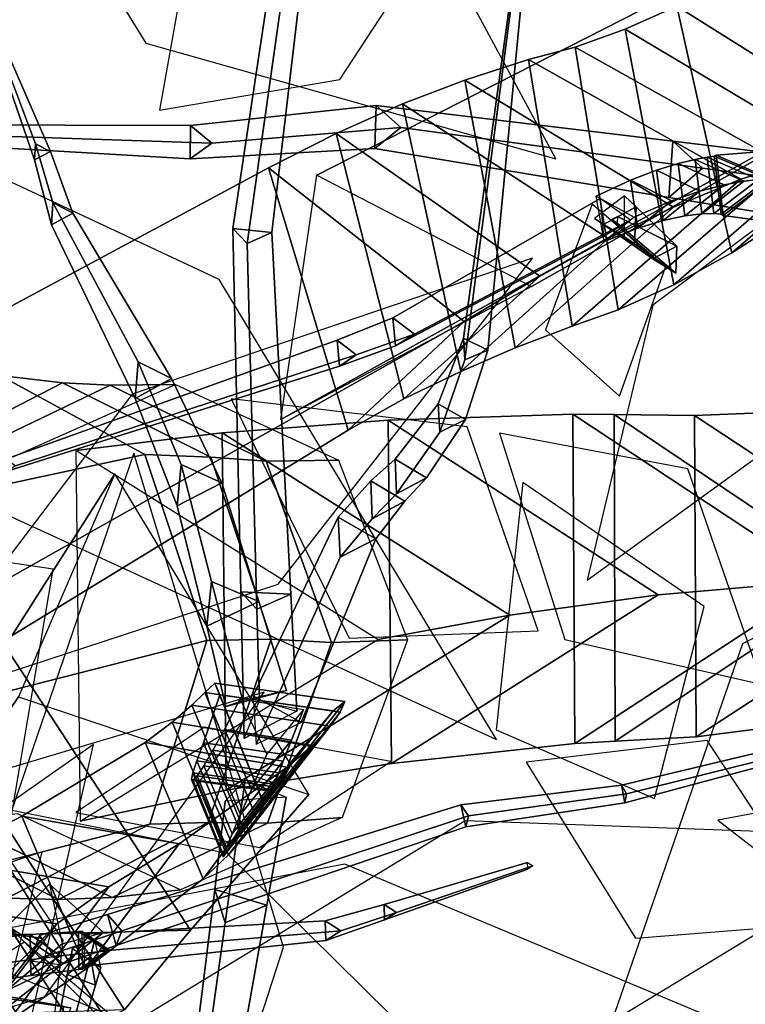
# Model space of a CAD drawing. Extents: x -2.92 to 3.06, y -3.49 to 4.36.
# Drawn here: x 1.01 to 1.19, y -0.06 to 0.19 of the extents above; entities that cross this region are included whole.
import ezdxf

# ---------------------------------------------------------------- set-up
doc = ezdxf.new("R2010")
doc.units = 0
for name, color, linetype in [('B1', 14, 'CONTINUOUS'), ('B2', 14, 'CONTINUOUS'), ('B3', 14, 'CONTINUOUS'), ('BG', 14, 'CONTINUOUS'), ('L1', 96, 'CONTINUOUS')]:
    doc.layers.add(name, color=color, linetype=linetype)

msp = doc.modelspace()

# ---------------------------------------------------------------- linework, layer by layer
at = {"layer": 'B1', "color": 251}
for points in [[(1.225026, 0.161095, 2.186081), (1.174291, 0.192976, 2.215784), (1.19576, 0.204457, 2.237001), (1.245169, 0.171698, 2.209174)], [(1.213213, 0.156036, 2.171006), (1.161053, 0.187077, 2.201264), (1.174291, 0.192976, 2.215784), (1.225026, 0.161095, 2.186081)], [(1.202226, 0.152237, 2.155297), (1.148294, 0.18247, 2.185395), (1.161053, 0.187077, 2.201264), (1.213213, 0.156036, 2.171006)], [(1.190693, 0.148618, 2.136648), (1.136354, 0.179306, 2.167752), (1.148294, 0.18247, 2.185395), (1.202226, 0.152237, 2.155297)], [(1.173457, 0.141518, 2.113144), (1.120024, 0.174048, 2.146478), (1.136354, 0.179306, 2.167752), (1.190693, 0.148618, 2.136648)], [(1.156743, 0.133489, 2.093374), (1.104075, 0.167952, 2.128214), (1.120024, 0.174048, 2.146478), (1.173457, 0.141518, 2.113144)], [(1.188422, 0.129772, 2.232469), (1.225026, 0.161095, 2.186081), (1.245169, 0.171698, 2.209174), (1.212305, 0.145104, 2.259188)], [(1.139193, 0.123831, 2.075293), (1.087086, 0.160374, 2.111045), (1.104075, 0.167952, 2.128214), (1.156743, 0.133489, 2.093374)], [(1.119832, 0.112208, 2.057948), (1.069715, 0.151516, 2.09597), (1.087086, 0.160374, 2.111045), (1.139193, 0.123831, 2.075293)], [(0.999146, 0.044216, 1.977939), (0.951751, 0.088188, 2.026709), (1.069715, 0.151516, 2.09597), (1.119832, 0.112208, 2.057948)], [(1.104391, 0.09239, 2.13123), (1.139193, 0.123831, 2.075293), (1.156743, 0.133489, 2.093374), (1.118976, 0.099423, 2.144253)], [(1.090082, 0.084328, 2.119917), (1.119832, 0.112208, 2.057948), (1.139193, 0.123831, 2.075293), (1.104391, 0.09239, 2.13123)], [(1.169514, 0.042184, 3.214363), (1.100379, 0.086896, 3.245498), (1.147662, 0.088497, 3.33593), (1.212123, 0.04584, 3.301967)], [(1.212123, 0.04584, 3.301967), (1.147662, 0.088497, 3.33593), (1.158255, 0.088343, 3.354141), (1.220945, 0.046269, 3.31804)], [(1.220945, 0.046269, 3.31804), (1.158255, 0.088343, 3.354141), (1.178842, 0.088089, 3.387851), (1.24191, 0.046558, 3.355123)], [(1.24191, 0.046558, 3.355123), (1.178842, 0.088089, 3.387851), (1.195902, 0.088787, 3.421786), (1.260588, 0.047809, 3.395894)], [(1.131526, 0.036999, 3.124878), (1.057817, 0.083634, 3.152911), (1.100379, 0.086896, 3.245498), (1.169514, 0.042184, 3.214363)], [(1.097758, 0.030715, 3.032395), (1.020369, 0.079174, 3.059261), (1.057817, 0.083634, 3.152911), (1.131526, 0.036999, 3.124878)], [(1.101237, -0.001043, 3.249259), (1.169514, 0.042184, 3.214363), (1.212123, 0.04584, 3.301967), (1.148188, 0.004095, 3.337993)], [(1.148188, 0.004095, 3.337993), (1.212123, 0.04584, 3.301967), (1.220945, 0.046269, 3.31804), (1.158525, 0.004663, 3.355138)], [(1.158525, 0.004663, 3.355138), (1.220945, 0.046269, 3.31804), (1.24191, 0.046558, 3.355123), (1.179294, 0.005808, 3.389652)], [(1.179294, 0.005808, 3.389652), (1.24191, 0.046558, 3.355123), (1.260588, 0.047809, 3.395894), (1.196593, 0.008028, 3.425149)], [(1.058859, -0.00783, 3.158098), (1.131526, 0.036999, 3.124878), (1.169514, 0.042184, 3.214363), (1.101237, -0.001043, 3.249259)], [(1.021483, -0.015813, 3.065202), (1.097758, 0.030715, 3.032395), (1.131526, 0.036999, 3.124878), (1.058859, -0.00783, 3.158098)]]:
    msp.add_3dface(points, dxfattribs=at)
at = {"layer": 'B1', "color": 252}
for points in [[(1.174291, 0.192976, 2.215784), (1.188422, 0.129772, 2.232469), (1.212305, 0.145104, 2.259188), (1.19576, 0.204457, 2.237001)], [(1.161053, 0.187077, 2.201264), (1.173501, 0.121611, 2.213874), (1.188422, 0.129772, 2.232469), (1.174291, 0.192976, 2.215784)], [(1.148294, 0.18247, 2.185395), (1.159321, 0.115169, 2.194202), (1.173501, 0.121611, 2.213874), (1.161053, 0.187077, 2.201264)], [(1.136354, 0.179306, 2.167752), (1.147509, 0.111028, 2.176447), (1.159321, 0.115169, 2.194202), (1.148294, 0.18247, 2.185395)], [(1.120024, 0.174048, 2.146478), (1.132903, 0.105428, 2.158722), (1.147509, 0.111028, 2.176447), (1.136354, 0.179306, 2.167752)], [(1.104075, 0.167952, 2.128214), (1.118976, 0.099423, 2.144253), (1.132903, 0.105428, 2.158722), (1.120024, 0.174048, 2.146478)], [(1.087086, 0.160374, 2.111045), (1.104391, 0.09239, 2.13123), (1.118976, 0.099423, 2.144253), (1.104075, 0.167952, 2.128214)], [(1.069715, 0.151516, 2.09597), (1.090082, 0.084328, 2.119917), (1.104391, 0.09239, 2.13123), (1.087086, 0.160374, 2.111045)], [(0.951751, 0.088188, 2.026709), (0.973465, 0.013187, 2.048195), (1.090082, 0.084328, 2.119917), (1.069715, 0.151516, 2.09597)], [(1.100379, 0.086896, 3.245498), (1.101237, -0.001043, 3.249259), (1.148188, 0.004095, 3.337993), (1.147662, 0.088497, 3.33593)], [(1.147662, 0.088497, 3.33593), (1.148188, 0.004095, 3.337993), (1.158525, 0.004663, 3.355138), (1.158255, 0.088343, 3.354141)], [(1.158255, 0.088343, 3.354141), (1.158525, 0.004663, 3.355138), (1.179294, 0.005808, 3.389652), (1.178842, 0.088089, 3.387851)], [(1.178842, 0.088089, 3.387851), (1.179294, 0.005808, 3.389652), (1.196593, 0.008028, 3.425149), (1.195902, 0.088787, 3.421786)], [(1.057817, 0.083634, 3.152911), (1.058859, -0.00783, 3.158098), (1.101237, -0.001043, 3.249259), (1.100379, 0.086896, 3.245498)], [(1.020369, 0.079174, 3.059261), (1.021483, -0.015813, 3.065202), (1.058859, -0.00783, 3.158098), (1.057817, 0.083634, 3.152911)], [(1.030308, 0.073193, 3.099663), (1.005705, 0.016049, 2.964018), (0.963658, -0.045917, 3.255505), (1.002264, 0.029003, 3.278184)]]:
    msp.add_3dface(points, dxfattribs=at)
at = {"layer": 'B1', "color": 37}
for points in [[(1.173501, 0.121611, 2.213874), (1.213213, 0.156036, 2.171006), (1.225026, 0.161095, 2.186081), (1.188422, 0.129772, 2.232469)], [(1.159321, 0.115169, 2.194202), (1.202226, 0.152237, 2.155297), (1.213213, 0.156036, 2.171006), (1.173501, 0.121611, 2.213874)], [(1.147509, 0.111028, 2.176447), (1.190693, 0.148618, 2.136648), (1.202226, 0.152237, 2.155297), (1.159321, 0.115169, 2.194202)], [(1.132903, 0.105428, 2.158722), (1.173457, 0.141518, 2.113144), (1.190693, 0.148618, 2.136648), (1.147509, 0.111028, 2.176447)], [(1.118976, 0.099423, 2.144253), (1.156743, 0.133489, 2.093374), (1.173457, 0.141518, 2.113144), (1.132903, 0.105428, 2.158722)], [(0.973465, 0.013187, 2.048195), (0.999146, 0.044216, 1.977939), (1.119832, 0.112208, 2.057948), (1.090082, 0.084328, 2.119917)], [(1.080062, -0.008975, 3.103262), (1.030308, 0.073193, 3.099663), (1.002264, 0.029003, 3.278184), (1.049768, -0.043709, 3.269579)]]:
    msp.add_3dface(points, dxfattribs=at)
at = {"layer": 'B1', "color": 250}
for points in [[(1.049768, -0.043709, 3.269579), (1.002264, 0.029003, 3.278184), (0.98747, 0.006325, 3.371022), (1.032783, -0.064161, 3.366794)], [(1.032783, -0.064161, 3.366794), (0.98747, 0.006325, 3.371022), (0.983564, 0.003095, 3.40338), (1.027945, -0.066457, 3.401982)], [(1.027945, -0.066457, 3.401982), (0.983564, 0.003095, 3.40338), (0.977477, -0.003043, 3.440298), (1.02152, -0.071202, 3.435688)], [(1.02152, -0.071202, 3.435688), (0.977477, -0.003043, 3.440298), (0.970247, -0.012253, 3.476909), (1.014162, -0.078543, 3.467702)], [(1.014162, -0.078543, 3.467702), (0.970247, -0.012253, 3.476909), (0.956711, -0.034759, 3.540802), (1.000363, -0.096931, 3.523045)]]:
    msp.add_3dface(points, dxfattribs=at)
at = {"layer": 'B1', "color": 45}
for points in [[(1.005705, 0.016049, 2.964018), (1.080062, -0.008975, 3.103262), (1.049768, -0.043709, 3.269579), (0.963658, -0.045917, 3.255505)], [(0.963658, -0.045917, 3.255505), (1.049768, -0.043709, 3.269579), (1.032783, -0.064161, 3.366794), (0.949767, -0.066883, 3.354944)]]:
    msp.add_3dface(points, dxfattribs=at)
at = {"layer": 'B2', "color": 251}
for points in [[(1.072844, 0.087095, 2.056968), (1.082107, 0.149705, 2.084598), (1.201977, 0.210822, 2.076145), (1.222212, 0.169962, 2.049244)], [(1.137042, 0.121188, 2.111354), (1.072844, 0.087095, 2.056968), (1.222212, 0.169962, 2.049244), (1.225385, 0.171045, 2.102078)], [(1.195261, 0.148556, 4.992427), (1.182098, 0.154293, 4.99024), (1.178999, 0.153732, 5.005444), (1.191507, 0.148146, 5.008477)], [(1.197639, 0.148654, 4.976083), (1.183885, 0.154572, 4.974927), (1.182098, 0.154293, 4.99024), (1.195261, 0.148556, 4.992427)], [(1.198564, 0.148658, 4.960455), (1.184365, 0.154772, 4.959061), (1.183885, 0.154572, 4.974927), (1.197639, 0.148654, 4.976083)], [(1.215462, 0.148603, 4.862395), (1.198566, 0.155901, 4.859496), (1.184365, 0.154772, 4.959061), (1.198564, 0.148658, 4.960455)], [(1.186455, 0.147217, 5.024104), (1.174636, 0.152692, 5.020417), (1.169092, 0.150984, 5.035039), (1.180217, 0.14558, 5.039185)], [(1.191507, 0.148146, 5.008477), (1.178999, 0.153732, 5.005444), (1.174636, 0.152692, 5.020417), (1.186455, 0.147217, 5.024104)], [(1.180217, 0.14558, 5.039185), (1.169092, 0.150984, 5.035039), (1.162482, 0.148437, 5.04919), (1.172934, 0.143067, 5.0536)], [(1.172934, 0.143067, 5.0536), (1.162482, 0.148437, 5.04919), (1.153632, 0.144279, 5.065108), (1.163378, 0.13894, 5.069576)], [(1.183808, 0.13987, 4.990347), (1.195261, 0.148556, 4.992427), (1.191507, 0.148146, 5.008477), (1.180673, 0.139801, 5.005339)], [(1.185656, 0.139659, 4.975065), (1.197639, 0.148654, 4.976083), (1.195261, 0.148556, 4.992427), (1.183808, 0.13987, 4.990347)], [(1.186192, 0.13936, 4.959276), (1.198564, 0.148658, 4.960455), (1.197639, 0.148654, 4.976083), (1.185656, 0.139659, 4.975065)], [(1.2007, 0.137413, 4.86039), (1.215462, 0.148603, 4.862395), (1.198564, 0.148658, 4.960455), (1.186192, 0.13936, 4.959276)], [(0.924268, -0.062269, 3.405325), (0.913093, -0.054318, 3.41241), (1.008657, -0.044867, 3.54947), (1.016371, -0.050258, 3.544869)], [(1.016371, -0.050258, 3.544869), (1.008657, -0.044867, 3.54947), (1.021008, -0.044037, 3.56933), (1.028319, -0.049036, 3.565189)], [(1.028319, -0.049036, 3.565189), (1.021008, -0.044037, 3.56933), (1.021991, -0.043977, 3.570946), (1.029272, -0.048937, 3.566837)], [(0.970894, -0.097212, 3.570355), (0.99617, -0.061502, 3.494932), (1.011928, -0.045824, 3.650198), (0.981933, -0.084499, 3.658027)], [(0.913378, -0.069725, 3.413332), (0.924268, -0.062269, 3.405325), (1.016371, -0.050258, 3.544869), (1.008846, -0.055321, 3.55011)], [(1.008846, -0.055321, 3.55011), (1.016371, -0.050258, 3.544869), (1.028319, -0.049036, 3.565189), (1.021143, -0.053801, 3.569814)], [(1.021143, -0.053801, 3.569814), (1.028319, -0.049036, 3.565189), (1.029272, -0.048937, 3.566837), (1.022113, -0.053687, 3.571384)]]:
    msp.add_3dface(points, dxfattribs=at)
at = {"layer": 'B2', "color": 252}
for points in [[(1.082107, 0.149705, 2.084598), (1.137042, 0.121188, 2.111354), (1.225385, 0.171045, 2.102078), (1.201977, 0.210822, 2.076145)], [(1.182098, 0.154293, 4.99024), (1.183808, 0.13987, 4.990347), (1.180673, 0.139801, 5.005339), (1.178999, 0.153732, 5.005444)], [(1.183885, 0.154572, 4.974927), (1.185656, 0.139659, 4.975065), (1.183808, 0.13987, 4.990347), (1.182098, 0.154293, 4.99024)], [(1.184365, 0.154772, 4.959061), (1.186192, 0.13936, 4.959276), (1.185656, 0.139659, 4.975065), (1.183885, 0.154572, 4.974927)], [(1.198566, 0.155901, 4.859496), (1.2007, 0.137413, 4.86039), (1.186192, 0.13936, 4.959276), (1.184365, 0.154772, 4.959061)], [(1.174636, 0.152692, 5.020417), (1.176318, 0.139267, 5.019944), (1.170838, 0.138093, 5.034072), (1.169092, 0.150984, 5.035039)], [(1.178999, 0.153732, 5.005444), (1.180673, 0.139801, 5.005339), (1.176318, 0.139267, 5.019944), (1.174636, 0.152692, 5.020417)], [(1.169092, 0.150984, 5.035039), (1.170838, 0.138093, 5.034072), (1.16435, 0.136124, 5.047632), (1.162482, 0.148437, 5.04919)], [(1.162482, 0.148437, 5.04919), (1.16435, 0.136124, 5.047632), (1.155691, 0.132701, 5.062837), (1.153632, 0.144279, 5.065108)], [(1.053408, 0.017128, 3.972579), (1.066704, -0.015207, 3.975252), (1.068591, -0.011655, 4.006463), (1.055934, 0.019513, 4.005643)], [(1.055934, 0.019513, 4.005643), (1.068591, -0.011655, 4.006463), (1.068265, -0.010566, 4.104804), (1.057244, 0.016549, 4.105791)], [(1.050066, 0.013915, 3.949064), (1.063933, -0.019233, 3.95276), (1.066704, -0.015207, 3.975252), (1.053408, 0.017128, 3.972579)], [(1.057244, 0.016549, 4.105791), (1.068265, -0.010566, 4.104804), (1.062199, -0.017683, 4.228209), (1.053098, 0.004257, 4.230941)], [(1.058398, 0.007716, 4.373098), (1.065355, -0.007663, 4.37772), (1.06927, 0.001405, 4.397657), (1.062492, 0.015547, 4.392272)], [(1.045023, 0.009566, 3.926414), (1.059493, -0.024427, 3.930581), (1.063933, -0.019233, 3.95276), (1.050066, 0.013915, 3.949064)], [(1.038076, 0.004376, 3.904575), (1.052971, -0.03061, 3.908225), (1.059493, -0.024427, 3.930581), (1.045023, 0.009566, 3.926414)], [(1.055459, 0.002351, 4.356066), (1.062578, -0.014073, 4.359845), (1.065355, -0.007663, 4.37772), (1.058398, 0.007716, 4.373098)], [(1.006512, -0.01455, 3.812284), (1.022946, -0.053668, 3.815148), (1.052971, -0.03061, 3.908225), (1.038076, 0.004376, 3.904575)], [(1.053098, 0.004257, 4.230941), (1.062199, -0.017683, 4.228209), (1.06019, -0.021348, 4.24549), (1.051364, -0.000304, 4.248792)], [(1.053126, -0.001632, 4.338569), (1.060431, -0.019039, 4.341394), (1.062578, -0.014073, 4.359845), (1.055459, 0.002351, 4.356066)], [(1.051364, -0.000304, 4.248792), (1.06019, -0.021348, 4.24549), (1.058766, -0.023914, 4.26467), (1.050343, -0.003395, 4.2666)], [(1.051427, -0.004206, 4.320738), (1.058949, -0.022526, 4.322507), (1.060431, -0.019039, 4.341394), (1.053126, -0.001632, 4.338569)], [(1.050343, -0.003395, 4.2666), (1.058766, -0.023914, 4.26467), (1.058094, -0.02497, 4.283998), (1.050019, -0.005086, 4.284617)], [(1.050385, -0.005359, 4.302709), (1.058161, -0.024507, 4.303326), (1.058949, -0.022526, 4.322507), (1.051427, -0.004206, 4.320738)], [(1.050019, -0.005086, 4.284617), (1.058094, -0.02497, 4.283998), (1.058161, -0.024507, 4.303326), (1.050385, -0.005359, 4.302709)], [(0.985725, -0.025319, 3.754005), (1.003131, -0.067003, 3.75672), (1.022946, -0.053668, 3.815148), (1.006512, -0.01455, 3.812284)], [(0.913093, -0.054318, 3.41241), (0.913378, -0.069725, 3.413332), (1.008846, -0.055321, 3.55011), (1.008657, -0.044867, 3.54947)], [(1.008657, -0.044867, 3.54947), (1.008846, -0.055321, 3.55011), (1.021143, -0.053801, 3.569814), (1.021008, -0.044037, 3.56933)], [(1.021008, -0.044037, 3.56933), (1.021143, -0.053801, 3.569814), (1.022113, -0.053687, 3.571384), (1.021991, -0.043977, 3.570946)]]:
    msp.add_3dface(points, dxfattribs=at)
at = {"layer": 'B2', "color": 37}
for points in [[(1.176318, 0.139267, 5.019944), (1.186455, 0.147217, 5.024104), (1.180217, 0.14558, 5.039185), (1.170838, 0.138093, 5.034072)], [(1.180673, 0.139801, 5.005339), (1.191507, 0.148146, 5.008477), (1.186455, 0.147217, 5.024104), (1.176318, 0.139267, 5.019944)], [(1.170838, 0.138093, 5.034072), (1.180217, 0.14558, 5.039185), (1.172934, 0.143067, 5.0536), (1.16435, 0.136124, 5.047632)], [(1.16435, 0.136124, 5.047632), (1.172934, 0.143067, 5.0536), (1.163378, 0.13894, 5.069576), (1.155691, 0.132701, 5.062837)], [(1.065355, -0.007663, 4.37772), (1.075575, 0.004958, 4.371199), (1.078695, 0.01277, 4.390111), (1.06927, 0.001405, 4.397657)]]:
    msp.add_3dface(points, dxfattribs=at)
at = {"layer": 'B2', "color": 45}
for points in [[(1.088029, 0.012147, 3.970103), (1.053408, 0.017128, 3.972579), (1.055934, 0.019513, 4.005643), (1.089255, 0.014862, 4.004981)], [(1.089255, 0.014862, 4.004981), (1.055934, 0.019513, 4.005643), (1.057244, 0.016549, 4.105791), (1.08624, 0.012495, 4.106455)], [(1.085474, 0.008523, 3.944373), (1.050066, 0.013915, 3.949064), (1.053408, 0.017128, 3.972579), (1.088029, 0.012147, 3.970103)], [(1.08624, 0.012495, 4.106455), (1.057244, 0.016549, 4.105791), (1.053098, 0.004257, 4.230941), (1.076716, 0.000843, 4.232415)], [(1.075575, 0.004958, 4.371199), (1.058398, 0.007716, 4.373098), (1.062492, 0.015547, 4.392272), (1.078695, 0.01277, 4.390111)], [(1.080958, 0.003617, 3.918956), (1.045023, 0.009566, 3.926414), (1.050066, 0.013915, 3.949064), (1.085474, 0.008523, 3.944373)], [(1.074488, -0.001982, 3.894933), (1.038076, 0.004376, 3.904575), (1.045023, 0.009566, 3.926414), (1.080958, 0.003617, 3.918956)], [(1.073477, -0.000394, 4.35448), (1.055459, 0.002351, 4.356066), (1.058398, 0.007716, 4.373098), (1.075575, 0.004958, 4.371199)], [(1.046789, -0.0216, 3.8006), (1.006512, -0.01455, 3.812284), (1.038076, 0.004376, 3.904575), (1.074488, -0.001982, 3.894933)], [(1.076716, 0.000843, 4.232415), (1.053098, 0.004257, 4.230941), (1.051364, -0.000304, 4.248792), (1.074125, -0.003637, 4.250369)], [(1.071976, -0.004384, 4.337358), (1.053126, -0.001632, 4.338569), (1.055459, 0.002351, 4.356066), (1.073477, -0.000394, 4.35448)], [(1.074125, -0.003637, 4.250369), (1.051364, -0.000304, 4.248792), (1.050343, -0.003395, 4.2666), (1.072368, -0.006517, 4.267503)], [(1.071097, -0.006994, 4.319965), (1.051427, -0.004206, 4.320738), (1.053126, -0.001632, 4.338569), (1.071976, -0.004384, 4.337358)], [(1.072368, -0.006517, 4.267503), (1.050343, -0.003395, 4.2666), (1.050019, -0.005086, 4.284617), (1.071281, -0.008052, 4.284903)], [(1.070861, -0.008215, 4.302435), (1.050385, -0.005359, 4.302709), (1.051427, -0.004206, 4.320738), (1.071097, -0.006994, 4.319965)], [(1.071281, -0.008052, 4.284903), (1.050019, -0.005086, 4.284617), (1.050385, -0.005359, 4.302709), (1.070861, -0.008215, 4.302435)], [(1.028832, -0.032642, 3.742343), (0.985725, -0.025319, 3.754005), (1.006512, -0.01455, 3.812284), (1.046789, -0.0216, 3.8006)], [(1.015531, -0.042054, 3.688023), (0.968796, -0.034863, 3.696091), (0.985725, -0.025319, 3.754005), (1.028832, -0.032642, 3.742343)], [(1.011928, -0.045824, 3.650198), (0.963142, -0.038714, 3.65531), (0.968796, -0.034863, 3.696091), (1.015531, -0.042054, 3.688023)], [(0.99617, -0.061502, 3.494932), (0.944501, -0.051314, 3.521635), (0.963142, -0.038714, 3.65531), (1.011928, -0.045824, 3.650198)]]:
    msp.add_3dface(points, dxfattribs=at)
at = {"layer": 'B2', "color": 250}
for points in [[(1.066704, -0.015207, 3.975252), (1.088029, 0.012147, 3.970103), (1.089255, 0.014862, 4.004981), (1.068591, -0.011655, 4.006463)], [(1.068591, -0.011655, 4.006463), (1.089255, 0.014862, 4.004981), (1.08624, 0.012495, 4.106455), (1.068265, -0.010566, 4.104804)], [(1.068265, -0.010566, 4.104804), (1.08624, 0.012495, 4.106455), (1.076716, 0.000843, 4.232415), (1.062199, -0.017683, 4.228209)], [(1.063933, -0.019233, 3.95276), (1.085474, 0.008523, 3.944373), (1.088029, 0.012147, 3.970103), (1.066704, -0.015207, 3.975252)], [(1.059493, -0.024427, 3.930581), (1.080958, 0.003617, 3.918956), (1.085474, 0.008523, 3.944373), (1.063933, -0.019233, 3.95276)], [(1.052971, -0.03061, 3.908225), (1.074488, -0.001982, 3.894933), (1.080958, 0.003617, 3.918956), (1.059493, -0.024427, 3.930581)], [(1.062578, -0.014073, 4.359845), (1.073477, -0.000394, 4.35448), (1.075575, 0.004958, 4.371199), (1.065355, -0.007663, 4.37772)], [(1.062199, -0.017683, 4.228209), (1.076716, 0.000843, 4.232415), (1.074125, -0.003637, 4.250369), (1.06019, -0.021348, 4.24549)], [(1.022946, -0.053668, 3.815148), (1.046789, -0.0216, 3.8006), (1.074488, -0.001982, 3.894933), (1.052971, -0.03061, 3.908225)], [(1.060431, -0.019039, 4.341394), (1.071976, -0.004384, 4.337358), (1.073477, -0.000394, 4.35448), (1.062578, -0.014073, 4.359845)], [(1.06019, -0.021348, 4.24549), (1.074125, -0.003637, 4.250369), (1.072368, -0.006517, 4.267503), (1.058766, -0.023914, 4.26467)], [(1.058949, -0.022526, 4.322507), (1.071097, -0.006994, 4.319965), (1.071976, -0.004384, 4.337358), (1.060431, -0.019039, 4.341394)], [(1.058766, -0.023914, 4.26467), (1.072368, -0.006517, 4.267503), (1.071281, -0.008052, 4.284903), (1.058094, -0.02497, 4.283998)], [(1.058161, -0.024507, 4.303326), (1.070861, -0.008215, 4.302435), (1.071097, -0.006994, 4.319965), (1.058949, -0.022526, 4.322507)], [(1.058094, -0.02497, 4.283998), (1.071281, -0.008052, 4.284903), (1.070861, -0.008215, 4.302435), (1.058161, -0.024507, 4.303326)], [(1.003131, -0.067003, 3.75672), (1.028832, -0.032642, 3.742343), (1.046789, -0.0216, 3.8006), (1.022946, -0.053668, 3.815148)], [(0.987098, -0.079112, 3.698943), (1.015531, -0.042054, 3.688023), (1.028832, -0.032642, 3.742343), (1.003131, -0.067003, 3.75672)], [(0.981933, -0.084499, 3.658027), (1.011928, -0.045824, 3.650198), (1.015531, -0.042054, 3.688023), (0.987098, -0.079112, 3.698943)]]:
    msp.add_3dface(points, dxfattribs=at)
at = {"layer": 'B3', "color": 251}
for points in [[(1.070561, 0.134976, 4.439034), (1.060581, 0.136003, 4.437794), (1.073825, 0.223965, 4.480046), (1.080857, 0.222755, 4.480202)], [(1.064236, 0.132153, 4.446397), (1.070561, 0.134976, 4.439034), (1.080857, 0.222755, 4.480202), (1.076726, 0.22049, 4.485564)], [(1.125886, 0.104862, 4.597023), (1.119648, 0.10795, 4.595699), (1.131947, 0.196962, 4.696237), (1.134582, 0.195645, 4.696777)], [(1.11998, 0.102349, 4.600025), (1.125886, 0.104862, 4.597023), (1.134582, 0.195645, 4.696777), (1.132084, 0.194566, 4.698028)], [(1.013871, 0.155742, 4.236442), (1.010039, 0.157709, 4.234739), (0.99808, 0.189296, 4.292035), (0.999447, 0.188674, 4.292918)], [(1.009793, 0.153579, 4.236821), (1.013871, 0.155742, 4.236442), (0.999447, 0.188674, 4.292918), (0.997915, 0.187848, 4.292989)], [(1.103626, 0.161888, 4.952434), (1.097288, 0.167557, 4.945414), (1.04976, 0.162434, 4.995533), (1.055164, 0.15791, 5.000359)], [(1.180872, 0.151473, 4.890289), (1.173254, 0.158413, 4.880044), (1.097288, 0.167557, 4.945414), (1.103626, 0.161888, 4.952434)], [(1.055164, 0.15791, 5.000359), (1.04976, 0.162434, 4.995533), (0.985261, 0.162596, 5.071787), (0.988553, 0.160089, 5.074569)], [(1.09696, 0.156535, 4.945469), (1.103626, 0.161888, 4.952434), (1.055164, 0.15791, 5.000359), (1.049647, 0.153899, 4.995218)], [(1.172273, 0.143969, 4.881295), (1.180872, 0.151473, 4.890289), (1.103626, 0.161888, 4.952434), (1.09696, 0.156535, 4.945469)], [(1.049647, 0.153899, 4.995218), (1.055164, 0.15791, 5.000359), (0.988553, 0.160089, 5.074569), (0.985038, 0.157621, 5.072036)], [(1.019625, 0.139978, 4.201787), (1.014432, 0.142702, 4.199478), (1.010039, 0.157709, 4.234739), (1.013871, 0.155742, 4.236442)], [(1.014091, 0.136978, 4.202095), (1.019625, 0.139978, 4.201787), (1.013871, 0.155742, 4.236442), (1.009793, 0.153579, 4.236821)], [(1.044886, 0.097582, 4.114993), (1.036315, 0.101875, 4.110387), (1.014432, 0.142702, 4.199478), (1.019625, 0.139978, 4.201787)], [(1.162481, 0.138122, 5.069005), (1.154661, 0.143737, 5.065747), (1.101567, 0.113114, 5.144515), (1.107128, 0.108969, 5.147288)], [(1.035554, 0.092491, 4.115334), (1.044886, 0.097582, 4.114993), (1.019625, 0.139978, 4.201787), (1.014091, 0.136978, 4.202095)], [(1.155558, 0.134061, 5.062769), (1.162481, 0.138122, 5.069005), (1.107128, 0.108969, 5.147288), (1.102206, 0.105933, 5.14256)], [(1.075436, 0.042322, 4.402648), (1.062623, 0.042916, 4.400018), (1.060581, 0.136003, 4.437794), (1.070561, 0.134976, 4.439034)], [(1.066722, 0.038519, 4.411651), (1.075436, 0.042322, 4.402648), (1.070561, 0.134976, 4.439034), (1.064236, 0.132153, 4.446397)], [(1.107128, 0.108969, 5.147288), (1.101567, 0.113114, 5.144515), (1.087317, 0.107422, 5.161944), (1.092166, 0.103637, 5.164897)], [(1.102206, 0.105933, 5.14256), (1.107128, 0.108969, 5.147288), (1.092166, 0.103637, 5.164897), (1.087858, 0.100789, 5.160436)], [(1.092166, 0.103637, 5.164897), (1.087317, 0.107422, 5.161944), (1.002603, 0.076989, 5.262182), (1.00494, 0.075252, 5.263479)], [(1.120185, 0.087114, 4.569988), (1.113152, 0.091092, 4.569723), (1.119648, 0.10795, 4.595699), (1.125886, 0.104862, 4.597023)], [(1.087858, 0.100789, 5.160436), (1.092166, 0.103637, 5.164897), (1.00494, 0.075252, 5.263479), (1.002808, 0.073871, 5.261554)], [(1.113585, 0.083886, 4.573363), (1.120185, 0.087114, 4.569988), (1.125886, 0.104862, 4.597023), (1.11998, 0.102349, 4.600025)], [(1.057775, 0.070848, 4.07137), (1.04733, 0.075543, 4.065337), (1.036315, 0.101875, 4.110387), (1.044886, 0.097582, 4.114993)], [(1.046313, 0.065, 4.072778), (1.057775, 0.070848, 4.07137), (1.044886, 0.097582, 4.114993), (1.035554, 0.092491, 4.115334)], [(1.110158, 0.072179, 4.531178), (1.102146, 0.076944, 4.531785), (1.113152, 0.091092, 4.569723), (1.120185, 0.087114, 4.569988)], [(1.102501, 0.06803, 4.534555), (1.110158, 0.072179, 4.531178), (1.120185, 0.087114, 4.569988), (1.113585, 0.083886, 4.573363)], [(1.104597, 0.066207, 4.507773), (1.095966, 0.071354, 4.508548), (1.102146, 0.076944, 4.531785), (1.110158, 0.072179, 4.531178)], [(1.067203, 0.040511, 4.036018), (1.055081, 0.045554, 4.028859), (1.04733, 0.075543, 4.065337), (1.057775, 0.070848, 4.07137)], [(1.053901, 0.034111, 4.038413), (1.067203, 0.040511, 4.036018), (1.057775, 0.070848, 4.07137), (1.046313, 0.065, 4.072778)], [(1.097188, 0.056507, 4.477722), (1.087577, 0.062073, 4.477784), (1.095966, 0.071354, 4.508548), (1.104597, 0.066207, 4.507773)], [(1.096308, 0.061651, 4.511252), (1.104597, 0.066207, 4.507773), (1.110158, 0.072179, 4.531178), (1.102501, 0.06803, 4.534555)], [(1.088091, 0.051831, 4.482047), (1.097188, 0.056507, 4.477722), (1.104597, 0.066207, 4.507773), (1.096308, 0.061651, 4.511252)], [(1.07809, 0.009481, 4.391656), (1.065815, 0.016326, 4.390891), (1.087577, 0.062073, 4.477784), (1.097188, 0.056507, 4.477722)], [(1.066553, 0.003916, 4.397492), (1.07809, 0.009481, 4.391656), (1.097188, 0.056507, 4.477722), (1.088091, 0.051831, 4.482047)], [(1.074349, 0.017711, 4.009592), (1.063133, 0.015018, 3.991979), (1.055081, 0.045554, 4.028859), (1.067203, 0.040511, 4.036018)], [(1.076983, 0.012413, 4.390798), (1.063467, 0.005383, 4.384982), (1.062623, 0.042916, 4.400018), (1.075436, 0.042322, 4.402648)], [(1.063467, 0.005383, 4.384982), (1.067386, 0.015148, 4.403136), (1.066722, 0.038519, 4.411651), (1.062623, 0.042916, 4.400018)], [(1.074245, -0.009619, 4.232603), (1.058647, -0.010698, 4.239933), (1.055981, -0.033264, 4.255912), (1.069276, -0.037337, 4.253078)], [(1.032135, -0.043903, 3.550027), (1.028456, -0.0397, 3.556239), (1.119019, -0.011655, 3.589236), (1.120926, -0.014396, 3.584577)], [(1.102505, -0.039216, 3.705888), (1.09932, -0.03715, 3.707044), (1.136078, -0.026345, 3.779384), (1.13742, -0.027269, 3.778784)], [(1.099437, -0.04108, 3.707577), (1.102505, -0.039216, 3.705888), (1.13742, -0.027269, 3.778784), (1.136158, -0.028054, 3.779681)], [(1.02747, -0.044312, 3.825286), (1.013637, -0.031958, 3.816889), (1.002978, -0.042587, 3.855917), (1.017114, -0.052247, 3.857568)], [(1.069276, -0.037337, 4.253078), (1.055981, -0.033264, 4.255912), (1.04587, -0.114326, 4.314066), (1.055126, -0.116998, 4.311907)], [(1.058581, -0.041852, 4.244917), (1.069276, -0.037337, 4.253078), (1.055126, -0.116998, 4.311907), (1.047672, -0.119902, 4.306121)], [(1.088204, -0.043916, 3.670469), (1.084269, -0.041324, 3.672226), (1.09932, -0.03715, 3.707044), (1.102505, -0.039216, 3.705888)], [(1.084369, -0.046335, 3.672642), (1.088204, -0.043916, 3.670469), (1.102505, -0.039216, 3.705888), (1.099437, -0.04108, 3.707577)], [(1.017114, -0.052247, 3.857568), (1.002978, -0.042587, 3.855917), (0.97748, -0.067805, 3.948795), (0.987988, -0.075059, 3.950628)], [(1.028552, -0.048923, 3.567273), (1.022364, -0.044712, 3.570774), (1.084269, -0.041324, 3.672226), (1.088204, -0.043916, 3.670469)], [(1.016892, -0.047249, 3.799105), (1.02747, -0.044312, 3.825286), (1.017114, -0.052247, 3.857568), (1.002548, -0.059253, 3.851683)], [(1.016328, -0.052635, 3.552191), (1.008622, -0.051642, 3.540972), (1.032135, -0.043903, 3.550027), (1.030664, -0.047683, 3.55733)], [(1.02246, -0.052967, 3.571121), (1.028552, -0.048923, 3.567273), (1.088204, -0.043916, 3.670469), (1.084369, -0.046335, 3.672642)], [(1.002548, -0.059253, 3.851683), (1.017114, -0.052247, 3.857568), (0.987988, -0.075059, 3.950628), (0.97706, -0.080479, 3.946434)]]:
    msp.add_3dface(points, dxfattribs=at)
at = {"layer": 'B3', "color": 252}
for points in [[(1.060581, 0.136003, 4.437794), (1.064236, 0.132153, 4.446397), (1.076726, 0.22049, 4.485564), (1.073825, 0.223965, 4.480046)], [(1.119648, 0.10795, 4.595699), (1.11998, 0.102349, 4.600025), (1.132084, 0.194566, 4.698028), (1.131947, 0.196962, 4.696237)], [(1.010039, 0.157709, 4.234739), (1.009793, 0.153579, 4.236821), (0.997915, 0.187848, 4.292989), (0.99808, 0.189296, 4.292035)], [(1.097288, 0.167557, 4.945414), (1.09696, 0.156535, 4.945469), (1.049647, 0.153899, 4.995218), (1.04976, 0.162434, 4.995533)], [(1.173254, 0.158413, 4.880044), (1.172273, 0.143969, 4.881295), (1.09696, 0.156535, 4.945469), (1.097288, 0.167557, 4.945414)], [(1.04976, 0.162434, 4.995533), (1.049647, 0.153899, 4.995218), (0.985038, 0.157621, 5.072036), (0.985261, 0.162596, 5.071787)], [(1.014432, 0.142702, 4.199478), (1.014091, 0.136978, 4.202095), (1.009793, 0.153579, 4.236821), (1.010039, 0.157709, 4.234739)], [(1.205732, 0.154457, 4.852292), (1.202773, 0.138987, 4.85524), (1.172273, 0.143969, 4.881295), (1.173254, 0.158413, 4.880044)], [(1.160863, 0.144381, 5.061433), (1.153181, 0.138603, 5.073202), (1.155491, 0.137064, 5.090342), (1.16388, 0.141549, 5.08979)], [(1.036315, 0.101875, 4.110387), (1.035554, 0.092491, 4.115334), (1.014091, 0.136978, 4.202095), (1.014432, 0.142702, 4.199478)], [(1.154661, 0.143737, 5.065747), (1.155558, 0.134061, 5.062769), (1.102206, 0.105933, 5.14256), (1.101567, 0.113114, 5.144515)], [(1.16388, 0.141549, 5.08979), (1.155491, 0.137064, 5.090342), (1.168199, 0.128236, 5.188769), (1.174269, 0.131453, 5.188702)], [(1.174269, 0.131453, 5.188702), (1.168199, 0.128236, 5.188769), (1.157557, 0.138315, 5.376067), (1.159086, 0.139127, 5.376111)], [(1.155491, 0.137064, 5.090342), (1.163488, 0.132061, 5.088991), (1.174018, 0.124588, 5.18859), (1.168199, 0.128236, 5.188769)], [(1.168199, 0.128236, 5.188769), (1.174018, 0.124588, 5.18859), (1.15902, 0.1374, 5.376223), (1.157557, 0.138315, 5.376067)], [(1.062623, 0.042916, 4.400018), (1.066722, 0.038519, 4.411651), (1.064236, 0.132153, 4.446397), (1.060581, 0.136003, 4.437794)], [(1.101567, 0.113114, 5.144515), (1.102206, 0.105933, 5.14256), (1.087858, 0.100789, 5.160436), (1.087317, 0.107422, 5.161944)], [(1.087317, 0.107422, 5.161944), (1.087858, 0.100789, 5.160436), (1.002808, 0.073871, 5.261554), (1.002603, 0.076989, 5.262182)], [(1.113152, 0.091092, 4.569723), (1.113585, 0.083886, 4.573363), (1.11998, 0.102349, 4.600025), (1.119648, 0.10795, 4.595699)], [(1.04733, 0.075543, 4.065337), (1.046313, 0.065, 4.072778), (1.035554, 0.092491, 4.115334), (1.036315, 0.101875, 4.110387)], [(1.102146, 0.076944, 4.531785), (1.102501, 0.06803, 4.534555), (1.113585, 0.083886, 4.573363), (1.113152, 0.091092, 4.569723)], [(1.095966, 0.071354, 4.508548), (1.096308, 0.061651, 4.511252), (1.102501, 0.06803, 4.534555), (1.102146, 0.076944, 4.531785)], [(1.055081, 0.045554, 4.028859), (1.053901, 0.034111, 4.038413), (1.046313, 0.065, 4.072778), (1.04733, 0.075543, 4.065337)], [(1.087577, 0.062073, 4.477784), (1.088091, 0.051831, 4.482047), (1.096308, 0.061651, 4.511252), (1.095966, 0.071354, 4.508548)], [(1.065815, 0.016326, 4.390891), (1.066553, 0.003916, 4.397492), (1.088091, 0.051831, 4.482047), (1.087577, 0.062073, 4.477784)], [(1.067386, 0.015148, 4.403136), (1.076983, 0.012413, 4.390798), (1.075436, 0.042322, 4.402648), (1.066722, 0.038519, 4.411651)], [(1.160139, -0.006607, 3.596651), (1.160998, -0.011113, 3.596715), (1.200402, -0.000509, 3.606696), (1.199489, 0.002815, 3.606281)], [(1.119019, -0.011655, 3.589236), (1.120226, -0.017253, 3.589497), (1.160998, -0.011113, 3.596715), (1.160139, -0.006607, 3.596651)], [(1.028456, -0.0397, 3.556239), (1.030664, -0.047683, 3.55733), (1.120226, -0.017253, 3.589497), (1.119019, -0.011655, 3.589236)], [(1.09932, -0.03715, 3.707044), (1.099437, -0.04108, 3.707577), (1.136158, -0.028054, 3.779681), (1.136078, -0.026345, 3.779384)], [(1.013637, -0.031958, 3.816889), (1.016892, -0.047249, 3.799105), (1.002548, -0.059253, 3.851683), (1.002978, -0.042587, 3.855917)], [(1.055981, -0.033264, 4.255912), (1.058581, -0.041852, 4.244917), (1.047672, -0.119902, 4.306121), (1.04587, -0.114326, 4.314066)], [(1.084269, -0.041324, 3.672226), (1.084369, -0.046335, 3.672642), (1.099437, -0.04108, 3.707577), (1.09932, -0.03715, 3.707044)], [(1.011029, -0.045094, 3.549937), (1.016328, -0.052635, 3.552191), (1.030664, -0.047683, 3.55733), (1.028456, -0.0397, 3.556239)], [(1.022364, -0.044712, 3.570774), (1.02246, -0.052967, 3.571121), (1.084369, -0.046335, 3.672642), (1.084269, -0.041324, 3.672226)], [(1.024113, -0.050438, 3.589678), (1.018161, -0.055079, 3.587955), (1.013038, -0.081917, 3.683981), (1.016849, -0.078936, 3.685329)], [(0.99112, -0.058699, 3.205272), (0.991563, -0.065266, 3.202747), (1.017101, -0.068321, 3.211954), (1.017197, -0.063152, 3.214687)]]:
    msp.add_3dface(points, dxfattribs=at)
at = {"layer": 'B3', "color": 45}
for points in [[(1.201444, 0.148666, 4.874013), (1.205732, 0.154457, 4.852292), (1.173254, 0.158413, 4.880044), (1.180872, 0.151473, 4.890289)], [(1.063133, 0.015018, 3.991979), (1.058758, 0.013589, 4.015732), (1.053901, 0.034111, 4.038413), (1.055081, 0.045554, 4.028859)], [(1.058758, 0.013589, 4.015732), (1.074349, 0.017711, 4.009592), (1.067203, 0.040511, 4.036018), (1.053901, 0.034111, 4.038413)], [(1.161408, -0.008754, 3.592801), (1.160139, -0.006607, 3.596651), (1.199489, 0.002815, 3.606281), (1.200832, 0.001038, 3.603617)], [(1.058647, -0.010698, 4.239933), (1.063753, -0.005192, 4.216488), (1.058581, -0.041852, 4.244917), (1.055981, -0.033264, 4.255912)], [(1.120926, -0.014396, 3.584577), (1.119019, -0.011655, 3.589236), (1.160139, -0.006607, 3.596651), (1.161408, -0.008754, 3.592801)], [(1.008622, -0.051642, 3.540972), (1.011029, -0.045094, 3.549937), (1.028456, -0.0397, 3.556239), (1.032135, -0.043903, 3.550027)], [(0.993584, -0.059814, 3.198762), (0.99112, -0.058699, 3.205272), (1.017197, -0.063152, 3.214687), (1.019107, -0.063583, 3.209177)]]:
    msp.add_3dface(points, dxfattribs=at)
at = {"layer": 'B3', "color": 37}
for points in [[(1.202773, 0.138987, 4.85524), (1.201444, 0.148666, 4.874013), (1.180872, 0.151473, 4.890289), (1.172273, 0.143969, 4.881295)], [(1.030664, -0.047683, 3.55733), (1.032135, -0.043903, 3.550027), (1.120926, -0.014396, 3.584577), (1.120226, -0.017253, 3.589497)]]:
    msp.add_3dface(points, dxfattribs=at)
at = {"layer": 'B3', "color": 250}
for points in [[(1.160922, 0.133887, 5.064787), (1.160863, 0.144381, 5.061433), (1.16388, 0.141549, 5.08979), (1.163488, 0.132061, 5.088991)], [(1.163488, 0.132061, 5.088991), (1.16388, 0.141549, 5.08979), (1.174269, 0.131453, 5.188702), (1.174018, 0.124588, 5.18859)], [(1.174018, 0.124588, 5.18859), (1.174269, 0.131453, 5.188702), (1.159086, 0.139127, 5.376111), (1.15902, 0.1374, 5.376223)], [(1.160998, -0.011113, 3.596715), (1.161408, -0.008754, 3.592801), (1.200832, 0.001038, 3.603617), (1.200402, -0.000509, 3.606696)], [(1.120226, -0.017253, 3.589497), (1.120926, -0.014396, 3.584577), (1.161408, -0.008754, 3.592801), (1.160998, -0.011113, 3.596715)], [(1.026775, -0.053249, 3.570671), (1.02521, -0.046151, 3.575516), (1.024113, -0.050438, 3.589678), (1.025402, -0.057808, 3.587689)], [(1.025402, -0.057808, 3.587689), (1.024113, -0.050438, 3.589678), (1.016849, -0.078936, 3.685329), (1.017721, -0.083727, 3.684101)], [(0.991563, -0.065266, 3.202747), (0.993584, -0.059814, 3.198762), (1.019107, -0.063583, 3.209177), (1.017101, -0.068321, 3.211954)]]:
    msp.add_3dface(points, dxfattribs=at)
at = {"layer": 'B3', "color": 55}
for points in [[(1.153181, 0.138603, 5.073202), (1.160922, 0.133887, 5.064787), (1.163488, 0.132061, 5.088991), (1.155491, 0.137064, 5.090342)], [(1.063753, -0.005192, 4.216488), (1.074245, -0.009619, 4.232603), (1.069276, -0.037337, 4.253078), (1.058581, -0.041852, 4.244917)], [(1.02521, -0.046151, 3.575516), (1.019521, -0.04842, 3.564161), (1.018161, -0.055079, 3.587955), (1.024113, -0.050438, 3.589678)], [(1.019521, -0.04842, 3.564161), (1.026775, -0.053249, 3.570671), (1.025402, -0.057808, 3.587689), (1.018161, -0.055079, 3.587955)], [(1.018161, -0.055079, 3.587955), (1.025402, -0.057808, 3.587689), (1.017721, -0.083727, 3.684101), (1.013038, -0.081917, 3.683981)]]:
    msp.add_3dface(points, dxfattribs=at)
at = {"layer": 'BG', "color": 55}
for points in [[(0.97795, 0.065226, 2.873657), (0.939299, 0.088348, 2.901405), (1.000966, 0.09835, 2.979389), (1.038029, 0.078113, 2.950306)], [(1.038029, 0.078113, 2.950306), (1.000966, 0.09835, 2.979389), (1.016929, 0.0965, 3.002385), (1.05495, 0.077479, 2.974805)], [(1.05495, 0.077479, 2.974805), (1.016929, 0.0965, 3.002385), (1.029187, 0.095848, 3.019811), (1.069119, 0.076453, 2.996339)], [(1.069119, 0.076453, 2.996339), (1.029187, 0.095848, 3.019811), (1.045869, 0.096068, 3.049252), (1.087636, 0.076643, 3.030903)]]:
    msp.add_3dface(points, dxfattribs=at)
at = {"layer": 'BG', "color": 252}
for points in [[(1.000966, 0.09835, 2.979389), (0.964425, 0.079375, 3.009946), (0.978606, 0.076749, 3.029015), (1.016929, 0.0965, 3.002385)], [(1.016929, 0.0965, 3.002385), (0.978606, 0.076749, 3.029015), (0.989405, 0.076814, 3.043826), (1.029187, 0.095848, 3.019811)], [(1.029187, 0.095848, 3.019811), (0.989405, 0.076814, 3.043826), (1.004493, 0.077588, 3.069378), (1.045869, 0.096068, 3.049252)]]:
    msp.add_3dface(points, dxfattribs=at)
at = {"layer": 'BG', "color": 251}
for points in [[(0.996658, 0.01592, 2.869489), (0.97795, 0.065226, 2.873657), (1.038029, 0.078113, 2.950306), (1.053904, 0.030519, 2.939734)], [(1.053904, 0.030519, 2.939734), (1.038029, 0.078113, 2.950306), (1.05495, 0.077479, 2.974805), (1.070396, 0.030829, 2.962433)], [(1.070396, 0.030829, 2.962433), (1.05495, 0.077479, 2.974805), (1.069119, 0.076453, 2.996339), (1.085809, 0.02999, 2.98716)], [(1.085809, 0.02999, 2.98716), (1.069119, 0.076453, 2.996339), (1.087636, 0.076643, 3.030903), (1.105328, 0.03069, 3.02508)], [(0.989766, -0.015963, 3.045136), (1.029698, -0.035359, 3.021664), (1.047205, -0.033351, 3.055319), (1.005438, -0.013925, 3.073668)], [(0.965686, -0.015292, 3.013505), (1.00275, -0.035529, 2.984422), (1.015896, -0.035877, 2.999144), (0.977875, -0.016856, 3.026724)], [(0.977875, -0.016856, 3.026724), (1.015896, -0.035877, 2.999144), (1.029698, -0.035359, 3.021664), (0.989766, -0.015963, 3.045136)]]:
    msp.add_3dface(points, dxfattribs=at)
at = {"layer": 'BG', "color": 250}
for points in [[(0.984466, -0.030687, 2.891343), (0.996658, 0.01592, 2.869489), (1.053904, 0.030519, 2.939734), (1.039291, -0.016554, 2.953865)], [(1.039291, -0.016554, 2.953865), (1.053904, 0.030519, 2.939734), (1.070396, 0.030829, 2.962433), (1.054219, -0.016125, 2.972514)], [(1.054219, -0.016125, 2.972514), (1.070396, 0.030829, 2.962433), (1.085809, 0.02999, 2.98716), (1.06948, -0.016324, 2.99765)], [(1.06948, -0.016324, 2.99765), (1.085809, 0.02999, 2.98716), (1.105328, 0.03069, 3.02508), (1.088581, -0.01487, 3.035193)], [(1.029698, -0.035359, 3.021664), (1.06948, -0.016324, 2.99765), (1.088581, -0.01487, 3.035193), (1.047205, -0.033351, 3.055319)], [(0.948514, -0.047293, 2.926417), (0.984466, -0.030687, 2.891343), (1.039291, -0.016554, 2.953865), (1.00275, -0.035529, 2.984422)], [(1.00275, -0.035529, 2.984422), (1.039291, -0.016554, 2.953865), (1.054219, -0.016125, 2.972514), (1.015896, -0.035877, 2.999144)], [(1.015896, -0.035877, 2.999144), (1.054219, -0.016125, 2.972514), (1.06948, -0.016324, 2.99765), (1.029698, -0.035359, 3.021664)]]:
    msp.add_3dface(points, dxfattribs=at)
at = {"layer": 'L1', "color": 88}
for points in [[(1.279219, 0.142808, 4.956028), (1.253469, 0.27474, 5.021968), (1.146038, 0.376335, 5.057766), (1.174416, 0.239794, 5.003159)], [(1.285476, 0.078488, 4.961671), (1.191166, 0.029595, 5.06718), (1.149194, -0.091472, 5.14919), (1.249047, -0.035666, 5.052516)], [(0.966857, -0.045638, 5.385451), (0.966023, -0.130116, 5.405365), (1.013278, -0.203079, 5.398109), (1.013485, -0.116474, 5.401772)]]:
    msp.add_3dface(points, dxfattribs=at)
at = {"layer": 'L1', "color": 98}
for points in [[(1.143319, 0.153883, 5.500465), (1.100922, 0.232486, 5.601274), (0.984552, 0.27041, 5.663305), (1.038327, 0.183457, 5.577885)], [(0.929087, 0.182851, 4.528299), (1.002904, 0.06255, 4.537506), (1.128131, 0.00511, 4.573033), (1.05707, 0.122948, 4.536211)], [(0.923938, -0.126886, 3.23283), (0.989363, -0.115951, 3.36877), (1.01176, -0.023667, 3.48394), (0.933379, -0.049829, 3.360187)], [(0.964061, -0.073888, 4.80384), (0.996373, -0.112418, 4.909233), (1.055526, -0.08771, 5.005732), (1.007244, -0.046767, 4.908744)]]:
    msp.add_3dface(points, dxfattribs=at)
at = {"layer": 'L1', "color": 74}
for points in [[(0.997584, 0.269222, 4.406823), (0.974805, 0.218497, 4.422018), (0.985064, 0.168787, 4.447647), (1.007896, 0.21993, 4.433316)], [(1.030738, -0.180149, 3.286672), (1.073576, -0.048075, 3.313639), (1.035178, 0.078427, 3.366231), (0.992465, -0.046339, 3.312378)]]:
    msp.add_3dface(points, dxfattribs=at)
at = {"layer": 'L1', "color": 86}
for points in [[(1.050493, 0.215225, 5.122918), (1.041781, 0.166328, 5.25085), (1.087979, 0.17418, 5.380134), (1.110259, 0.20822, 5.246618)], [(1.151343, 0.04592, 3.839734), (1.21034, 0.088707, 3.888813), (1.228663, 0.161397, 3.935114), (1.168184, 0.116397, 3.889371)], [(1.152581, 0.142218, 5.514096), (1.14068, 0.110027, 5.560409), (1.1596, 0.093027, 5.611263), (1.171377, 0.126094, 5.565327)], [(1.138821, 0.032948, 3.836943), (1.120582, 0.08518, 3.92832), (1.060175, 0.09236, 4.016655), (1.090362, 0.031102, 3.932294)], [(1.168561, -0.00996, 3.843414), (1.181306, 0.039212, 3.937383), (1.134846, 0.07092, 4.028705), (1.128014, 0.007564, 3.940842)], [(0.91919, -0.143154, 3.4443), (1.005811, -0.079848, 3.492448), (1.024906, 0.003802, 3.573368), (0.942074, -0.054237, 3.515942)], [(1.184804, -0.015578, 3.849636), (1.233816, -0.053436, 3.911964), (1.297408, -0.042933, 3.97204), (1.245185, -0.004296, 3.912416)]]:
    msp.add_3dface(points, dxfattribs=at)
at = {"layer": 'L1', "color": 76}
for points in [[(0.973271, 0.012521, 2.813669), (1.072227, 0.044874, 2.837571), (1.137301, 0.128425, 2.854554), (1.034816, 0.093578, 2.846614)], [(1.196289, 0.019196, 3.060122), (1.177127, 0.074436, 3.133004), (1.128893, 0.083618, 3.211887), (1.145623, 0.030703, 3.137137)], [(1.003917, -0.01441, 3.276472), (1.014526, 0.048751, 3.377405), (0.975222, 0.054563, 3.490932), (0.953861, 0.017244, 3.379563)], [(0.924647, -0.08797, 3.613951), (1.012433, -0.060682, 3.662448), (1.068595, 0.017215, 3.701277), (0.983481, -0.00812, 3.645381)], [(1.020378, -0.013569, 3.281335), (1.067396, -0.022517, 3.313459), (1.10102, -0.000546, 3.353707), (1.053323, 0.008292, 3.322256)], [(1.213096, -0.041838, 3.09138), (1.182089, 0.00489, 3.166116), (1.135741, -0.000688, 3.246453), (1.163719, -0.045804, 3.169974)], [(0.984271, -0.046815, 2.788299), (1.082762, -0.087863, 2.783289), (1.187429, -0.067855, 2.771113), (1.089274, -0.026843, 2.792656)]]:
    msp.add_3dface(points, dxfattribs=at)
at = {"layer": 'L1', "color": 52}
for points in [[(0.965819, -0.005472, 2.806757), (1.033617, -0.073183, 2.816995), (1.128748, -0.092775, 2.805876), (1.059143, -0.024096, 2.827703)], [(0.965532, -0.055038, 2.785296), (0.972192, -0.150647, 2.775267), (1.029404, -0.223535, 2.744098), (1.024515, -0.132598, 2.785867)]]:
    msp.add_3dface(points, dxfattribs=at)
at = {"layer": 'L1', "color": 62}
msp.add_3dface([(1.011278, -0.097764, 3.34081), (1.0171, -0.04632, 3.368814), (0.991142, -0.00699, 3.403648), (0.984352, -0.054069, 3.369468)], dxfattribs=at)
at = {"layer": 'L1', "color": 54}
msp.add_3dface([(1.020685, -0.07627, 4.641787), (1.135268, -0.080667, 4.615701), (1.2354, -0.019902, 4.629523), (1.120114, -0.015689, 4.644311)], dxfattribs=at)

doc.saveas('drawing.dxf')
